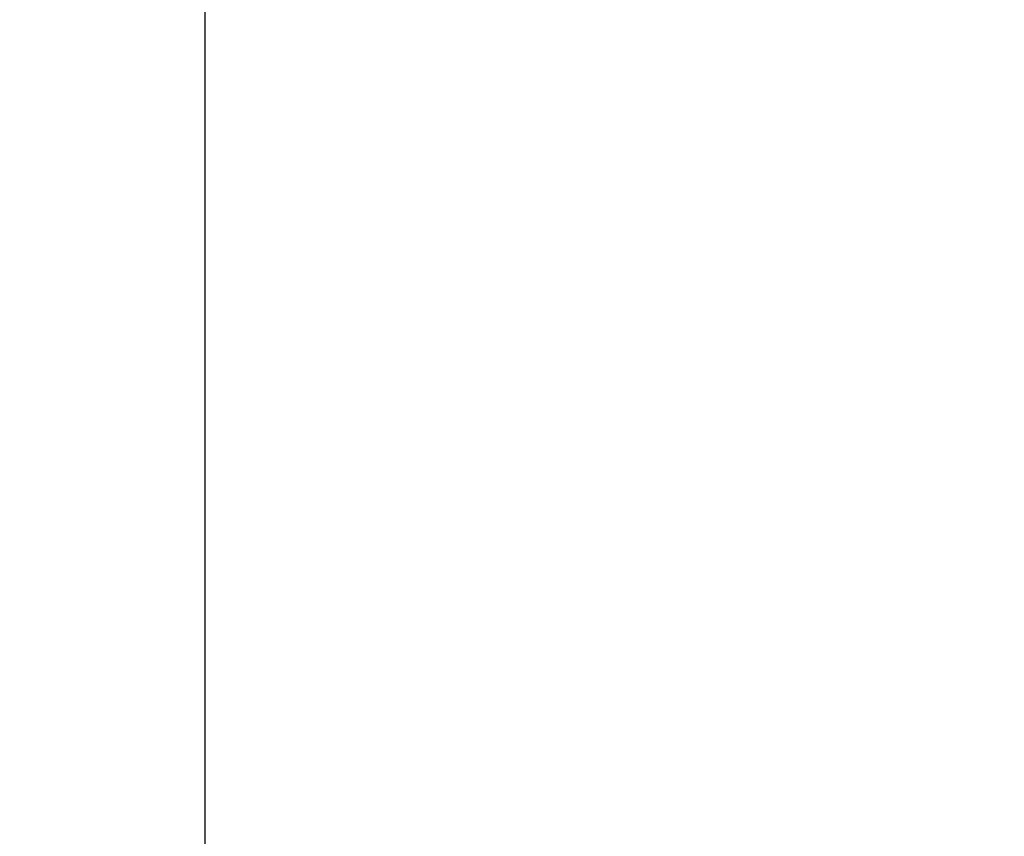
# Model space of a CAD drawing. Units: millimetres. Extents: x -312 to 14150, y 5740 to 11086.
# Drawn here: x 11360 to 11921, y 6947 to 7412 of the extents above; entities that cross this region are included whole.
import ezdxf

# ---------------------------------------------------------------- set-up
doc = ezdxf.new("R2010")
doc.units = ezdxf.units.MM
doc.layers.add('标注层', color=6, linetype='Continuous')
doc.styles.get("Standard").update_dxf_attribs({"font": 'arial.ttf'})
doc.dimstyles.new('1：80', dxfattribs={"dimtxt": 80, "dimasz": 2.5, "dimexe": 1.25, "dimexo": 0.625, "dimtad": 1, "dimdec": 0, "dimdsep": 46, "dimtxsty": 'Standard', "dimcen": 2.5, "dimadec": 0, "dimazin": 0, "dimtfac": 1, "dimtdec": 0, "dimtmove": 0, "dimatfit": 3, "dimfxl": 1, "dimarcsym": 0})

# ---------------------------------------------------------------- blocks, each defined once
blk = doc.blocks.new('*D34')
at = {"layer": 'Defpoints', "color": 0, "transparency": 16777216}
for p in [(11628, 7515.87), (11465.51, 6015.87), (11628, 6015.87)]:
    blk.add_point(p, dxfattribs=at)
at = {"layer": '标注层', "color": 0, "lineweight": -2, "transparency": 16777216}
for p, q in [((11627.37, 7515.87), (11464.26, 7515.87)), ((11465.51, 7513.37), (11465.51, 6018.37)), ((11627.37, 6015.87), (11464.26, 6015.87))]:
    blk.add_line(p, q, dxfattribs=at)
at = {"layer": '标注层', "color": 0, "transparency": 16777216}
for points in [[(11465.09, 7513.37), (11465.92, 7513.37), (11465.51, 7515.87)], [(11465.09, 6018.37), (11465.92, 6018.37), (11465.51, 6015.87)]]:
    blk.add_solid(points, dxfattribs=at)
at = {"layer": '标注层', "color": 0, "transparency": 16777216, "insert": (11424.03, 6765.87), "char_height": 80, "attachment_point": 5, "rotation": 90}
blk.add_mtext('1500', dxfattribs=at)
blk = doc.blocks.new('*D36')
at = {"layer": 'Defpoints', "color": 0, "transparency": 16777216}
for p in [(11921.32, 10586.04), (9068.59, 6015.87), (11921.32, 6015.87)]:
    blk.add_point(p, dxfattribs=at)
at = {"layer": '标注层', "color": 0, "lineweight": -2, "transparency": 16777216}
for p, q in [((11920.69, 10586.04), (9067.34, 10586.04)), ((9068.59, 10583.54), (9068.59, 6018.37)), ((11920.69, 6015.87), (9067.34, 6015.87))]:
    blk.add_line(p, q, dxfattribs=at)
at = {"layer": '标注层', "color": 0, "transparency": 16777216}
for points in [[(9068.17, 10583.54), (9069.01, 10583.54), (9068.59, 10586.04)], [(9068.17, 6018.37), (9069.01, 6018.37), (9068.59, 6015.87)]]:
    blk.add_solid(points, dxfattribs=at)
at = {"layer": '标注层', "color": 0, "transparency": 16777216, "insert": (9027.12, 8300.96), "char_height": 80, "attachment_point": 5, "rotation": 90}
blk.add_mtext('4570', dxfattribs=at)

msp = doc.modelspace()

# ---------------------------------------------------------------- dimensions: what is measured, and where the dimension line sits
at = {"layer": '标注层'}
for base, p1, p2, picture, middle in [((9068.590534, 6015.871309), (11921.319826, 10586.039651), (11921.319826, 6015.871309), '*D36', (9027.119695, 8300.95548)), ((11465.505597, 6015.871309), (11627.99856, 7515.871309), (11627.99856, 6015.871309), '*D34', (11424.034758, 6765.871309))]:
    dim = msp.add_linear_dim(base=base, p1=p1, p2=p2, angle=90, dimstyle='1：80', dxfattribs=at)
    dim.commit()
    dim.dimension.update_dxf_attribs({"geometry": picture, "text_midpoint": middle})

doc.saveas('drawing.dxf')
